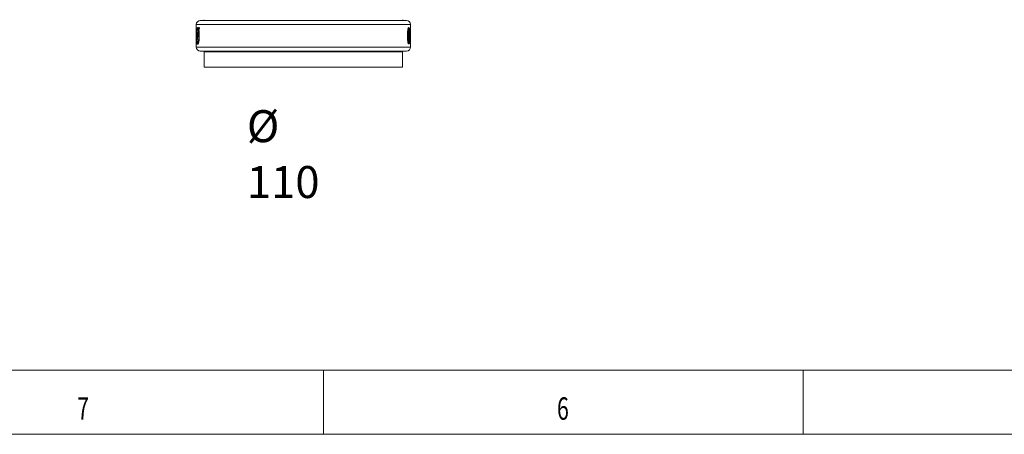
# Model space of a CAD drawing. Units: millimetres. Extents: x 0 to 594, y 0 to 420.
# Drawn here: x 100 to 253, y 0 to 65 of the extents above; entities that cross this region are included whole.
import ezdxf
from ezdxf.lldxf.tags import DXFTag

# ---------------------------------------------------------------- set-up
doc = ezdxf.new("R2010")
doc.units = ezdxf.units.MM
doc.layers.add('1', color=7, linetype='Continuous', true_color=0xffffff)
doc.layers.add('256', color=7, linetype='Continuous', true_color=0xffffff)
doc.styles.add('Arial Unicode MS', font='Arial')
doc.styles.add('blockfont', font='Arial')
tags = doc.linetypes.add('DASHDOT', pattern=[70, 31, -13, 13, -13]).pattern_tags.tags
tags[10:11] = [DXFTag(74, 4), DXFTag(75, 0), DXFTag(340, '0'), DXFTag(46, 0.0), DXFTag(50, 0.0), DXFTag(44, 0.0), DXFTag(45, 0.0)]
tags[8:9] = [DXFTag(74, 4), DXFTag(75, 0), DXFTag(340, '0'), DXFTag(46, 0.0), DXFTag(50, 0.0), DXFTag(44, 0.0), DXFTag(45, 0.0)]
tags[6:7] = [DXFTag(74, 4), DXFTag(75, 0), DXFTag(340, '0'), DXFTag(46, 0.0), DXFTag(50, 0.0), DXFTag(44, 0.0), DXFTag(45, 0.0)]
tags[4:5] = [DXFTag(74, 4), DXFTag(75, 0), DXFTag(340, '0'), DXFTag(46, 0.0), DXFTag(50, 0.0), DXFTag(44, 0.0), DXFTag(45, 0.0)]

msp = doc.modelspace()

# ---------------------------------------------------------------- linework, layer by layer
at = {"layer": '1', "color": 3, "linetype": 'Continuous', "lineweight": 18}
for p, q in [((127.765, 64.671), (160.015, 64.671)), ((127.14, 64.046), (127.14, 60.521)), ((127.14, 63.521), (127.14, 61.011)), ((127.145, 63.521), (127.14, 63.521)), ((127.145, 61.566), (127.145, 63.521)), ((127.498, 63.281), (127.371, 63.281)), ((127.583, 63.301), (127.516, 63.301)), ((160.336, 63.312), (160.22, 63.312)), ((160.566, 61.011), (160.566, 63.521)), ((160.566, 63.521), (160.592, 63.521)), ((160.592, 63.521), (160.592, 61.566)), ((160.64, 60.521), (160.64, 64.046)), ((127.171, 61.639), (127.171, 61.935)), ((127.307, 61.656), (127.267, 61.656)), ((127.583, 62.904), (127.504, 62.904)), ((160.566, 61.566), (160.592, 61.566)), ((160.598, 61.639), (160.627, 61.639)), ((160.627, 61.935), (160.627, 61.639)), ((127.14, 61.011), (127.142, 61.011)), ((127.241, 61.073), (127.211, 61.073)), ((127.298, 61.41), (127.241, 61.41)), ((127.345, 61.25), (127.259, 61.25)), ((127.37, 61.262), (127.497, 61.262)), ((160.22, 61.265), (160.337, 61.265)), ((160.583, 61.011), (160.566, 61.011)), ((127.765, 59.896), (143.89, 59.896)), ((128.39, 59.771), (128.39, 57.396)), ((143.89, 59.896), (160.015, 59.896)), ((159.39, 57.396), (159.39, 59.771)), ((159.39, 57.396), (128.39, 57.396))]:
    msp.add_line(p, q, dxfattribs=at)
at = {"layer": '1', "color": 7, "linetype": 'Continuous', "lineweight": 13}
for p, q in [((160.64, 64.046), (127.14, 64.046)), ((143.89, 60.521), (127.14, 60.521)), ((160.64, 60.521), (143.89, 60.521)), ((159.39, 59.771), (128.39, 59.771))]:
    msp.add_line(p, q, dxfattribs=at)
at = {"layer": '1', "color": 3, "linetype": 'Continuous', "lineweight": 18}
for centre, radius, start, end in [((127.765, 64.046), 0.625, 90, 180), ((128.265, 64.796), 0.125, 270, 0), ((159.515, 64.796), 0.125, 180, 270), ((160.015, 64.046), 0.625, 0, 90), ((127.765, 60.521), 0.625, 180, 270), ((160.015, 60.521), 0.625, 270, 0), ((128.265, 59.771), 0.125, 0, 90), ((159.515, 59.771), 0.125, 90, 180)]:
    msp.add_arc(centre, radius, start, end, dxfattribs=at)
for centre, major_axis, ratio, start_param, end_param in [((143.89, 59.351), (0, -18.732), 0.8942117, 4.4823415, 4.4998748), ((143.89, 59.024), (0, -18.71), 0.8952378, 4.4719771, 4.4904134), ((143.889, 66.862), (16.75, 0), 0.8484866, 3.371643, 3.3820086), ((143.89, 59.347), (0, -18.754), 0.893147, 4.5122803, 4.5889385), ((143.89, 59.014), (0, -18.754), 0.8931298, 4.5034284, 4.580508), ((143.89, 59.336), (0, -18.857), 0.8882573, 4.6021636, 4.6201634), ((143.89, 62.381), (-16.75, 0), 0.8484844, 0.0922255, 0.1023535), ((143.89, 59.015), (0, -18.732), 0.8942114, 4.5928237, 4.6100353)]:
    msp.add_ellipse(centre, major_axis=major_axis, ratio=ratio, start_param=start_param, end_param=end_param, dxfattribs=at)
for points, knots in [([(127.516, 63.301), (127.51, 63.324), (127.503, 63.346), (127.49, 63.388), (127.483, 63.409), (127.473, 63.437), (127.469, 63.446), (127.463, 63.463), (127.459, 63.471), (127.454, 63.482), (127.452, 63.486), (127.449, 63.493), (127.447, 63.496), (127.443, 63.503), (127.442, 63.506), (127.438, 63.511), (127.436, 63.514), (127.428, 63.528), (127.421, 63.536), (127.407, 63.55), (127.4, 63.555), (127.386, 63.562), (127.38, 63.563), (127.37, 63.564), (127.367, 63.564), (127.362, 63.564), (127.36, 63.563), (127.357, 63.562), (127.343, 63.557), (127.33, 63.543), (127.314, 63.513), (127.308, 63.502), (127.302, 63.485), (127.301, 63.481), (127.298, 63.474), (127.297, 63.47), (127.293, 63.459), (127.289, 63.443), (127.284, 63.425), (127.281, 63.412), (127.28, 63.407), (127.277, 63.398), (127.272, 63.373), (127.263, 63.325), (127.256, 63.274), (127.252, 63.239), (127.251, 63.232), (127.25, 63.218), (127.247, 63.197), (127.245, 63.175), (127.238, 63.1), (127.234, 63.035), (127.229, 62.948), (127.228, 62.93), (127.226, 62.895), (127.224, 62.841), (127.22, 62.75), (127.218, 62.674), (127.217, 62.617), (127.217, 62.598), (127.216, 62.559), (127.216, 62.54), (127.214, 62.443), (127.214, 62.366), (127.214, 62.269), (127.214, 62.249), (127.214, 62.21), (127.214, 62.191), (127.214, 62.133), (127.215, 62.094), (127.215, 62.046), (127.215, 62.036), (127.216, 62.016), (127.216, 62.007), (127.216, 61.978), (127.216, 61.958), (127.218, 61.901), (127.218, 61.863), (127.22, 61.817), (127.22, 61.807), (127.221, 61.789), (127.221, 61.78), (127.222, 61.753), (127.223, 61.735), (127.225, 61.681), (127.226, 61.646), (127.229, 61.594), (127.23, 61.577), (127.232, 61.543), (127.233, 61.526), (127.236, 61.476), (127.239, 61.443), (127.241, 61.41)], [0, 0, 0, 0, 0.03125, 0.03125, 0.0625, 0.0625, 0.078125, 0.078125, 0.09375, 0.09375, 0.1015625, 0.1015625, 0.109375, 0.109375, 0.1171875, 0.1171875, 0.125, 0.125, 0.15625, 0.15625, 0.1875, 0.1875, 0.21875, 0.21875, 0.234375, 0.234375, 0.2421875, 0.2421875, 0.25, 0.3125, 0.3125, 0.34375, 0.34375, 0.3515625, 0.3515625, 0.359375, 0.359375, 0.375, 0.390625, 0.390625, 0.3984375, 0.3984375, 0.40625, 0.4375, 0.46875, 0.46875, 0.4765625, 0.4765625, 0.484375, 0.5, 0.5, 0.5625, 0.5625, 0.578125, 0.578125, 0.59375, 0.625, 0.65625, 0.65625, 0.671875, 0.671875, 0.6875, 0.6875, 0.75, 0.75, 0.765625, 0.765625, 0.78125, 0.78125, 0.8125, 0.8125, 0.8203125, 0.8203125, 0.828125, 0.828125, 0.84375, 0.84375, 0.875, 0.875, 0.8828125, 0.8828125, 0.890625, 0.890625, 0.90625, 0.90625, 0.9375, 0.9375, 0.953125, 0.953125, 0.96875, 0.96875, 1, 1, 1, 1]), ([(127.267, 61.656), (127.264, 61.707), (127.261, 61.759), (127.256, 61.867), (127.254, 61.922), (127.253, 61.993), (127.252, 62.007), (127.252, 62.035), (127.252, 62.049), (127.251, 62.092), (127.251, 62.121), (127.25, 62.206), (127.25, 62.263), (127.25, 62.377), (127.25, 62.434), (127.251, 62.505), (127.252, 62.519), (127.252, 62.548), (127.253, 62.562), (127.254, 62.605), (127.254, 62.632), (127.256, 62.688), (127.257, 62.715), (127.26, 62.768), (127.261, 62.795), (127.263, 62.827), (127.263, 62.834), (127.264, 62.847), (127.265, 62.853), (127.266, 62.872), (127.268, 62.909), (127.273, 62.956), (127.276, 62.989), (127.278, 63.01), (127.28, 63.021), (127.282, 63.041), (127.284, 63.057), (127.286, 63.071), (127.288, 63.081), (127.289, 63.086), (127.295, 63.128), (127.302, 63.16), (127.312, 63.2), (127.316, 63.212), (127.321, 63.225), (127.322, 63.228), (127.324, 63.233), (127.327, 63.24), (127.33, 63.246), (127.341, 63.265), (127.35, 63.274), (127.361, 63.279), (127.363, 63.28), (127.368, 63.281), (127.371, 63.281), (127.378, 63.28), (127.383, 63.279), (127.392, 63.273), (127.397, 63.269), (127.405, 63.261), (127.407, 63.257), (127.411, 63.252), (127.412, 63.25), (127.415, 63.246), (127.419, 63.24), (127.422, 63.233), (127.426, 63.226), (127.427, 63.223), (127.43, 63.218), (127.431, 63.215), (127.437, 63.201), (127.442, 63.188), (127.451, 63.159), (127.456, 63.143), (127.463, 63.118), (127.465, 63.11), (127.469, 63.092), (127.472, 63.083), (127.474, 63.074)], [0, 0, 0, 0, 0.0625, 0.0625, 0.125, 0.125, 0.140625, 0.140625, 0.15625, 0.15625, 0.1875, 0.1875, 0.25, 0.25, 0.3125, 0.3125, 0.328125, 0.328125, 0.34375, 0.34375, 0.375, 0.375, 0.40625, 0.40625, 0.4375, 0.4375, 0.4453125, 0.4453125, 0.453125, 0.453125, 0.46875, 0.5, 0.515625, 0.515625, 0.53125, 0.53125, 0.546875, 0.5546875, 0.5546875, 0.5625, 0.5625, 0.625, 0.625, 0.65625, 0.65625, 0.6640625, 0.6640625, 0.671875, 0.6875, 0.6875, 0.75, 0.75, 0.765625, 0.765625, 0.78125, 0.78125, 0.8125, 0.8125, 0.84375, 0.84375, 0.859375, 0.859375, 0.8671875, 0.8671875, 0.875, 0.890625, 0.890625, 0.8984375, 0.8984375, 0.90625, 0.90625, 0.9375, 0.9375, 0.96875, 0.96875, 0.984375, 0.984375, 1, 1, 1, 1]), ([(127.259, 61.25), (127.263, 61.226), (127.267, 61.203), (127.275, 61.159), (127.279, 61.139), (127.288, 61.1), (127.293, 61.083), (127.3, 61.059), (127.303, 61.051), (127.307, 61.041), (127.308, 61.038), (127.311, 61.031), (127.312, 61.029), (127.319, 61.014), (127.325, 61.006), (127.336, 60.992), (127.342, 60.987), (127.355, 60.981), (127.361, 60.979), (127.369, 60.979), (127.371, 60.979), (127.374, 60.979), (127.376, 60.979), (127.381, 60.98), (127.384, 60.981), (127.401, 60.988), (127.415, 61), (127.432, 61.025), (127.438, 61.033), (127.443, 61.042), (127.447, 61.048), (127.448, 61.051), (127.457, 61.068), (127.464, 61.083), (127.475, 61.108), (127.478, 61.117), (127.485, 61.135), (127.489, 61.145), (127.499, 61.175), (127.506, 61.197), (127.516, 61.233), (127.519, 61.245), (127.524, 61.264), (127.525, 61.271), (127.528, 61.284), (127.536, 61.318), (127.549, 61.383), (127.56, 61.446), (127.567, 61.495), (127.571, 61.52), (127.574, 61.545), (127.576, 61.563), (127.577, 61.571), (127.587, 61.65), (127.594, 61.723), (127.602, 61.835), (127.605, 61.873), (127.608, 61.922), (127.608, 61.931), (127.609, 61.951), (127.61, 61.98), (127.611, 62.009), (127.615, 62.106), (127.616, 62.185), (127.616, 62.282), (127.616, 62.302), (127.616, 62.341), (127.616, 62.381), (127.615, 62.42), (127.614, 62.449), (127.614, 62.459), (127.614, 62.479), (127.613, 62.489), (127.612, 62.538), (127.61, 62.577), (127.608, 62.634), (127.606, 62.653), (127.604, 62.69), (127.603, 62.709), (127.6, 62.746), (127.598, 62.764), (127.595, 62.8), (127.593, 62.818), (127.589, 62.854), (127.587, 62.871), (127.583, 62.907), (127.581, 62.924), (127.574, 62.976), (127.57, 63.01), (127.56, 63.077), (127.555, 63.11), (127.551, 63.143)], [0, 0, 0, 0, 0.03125, 0.03125, 0.0625, 0.0625, 0.09375, 0.09375, 0.109375, 0.109375, 0.1171875, 0.1171875, 0.125, 0.125, 0.15625, 0.15625, 0.1875, 0.1875, 0.21875, 0.21875, 0.2265625, 0.2265625, 0.234375, 0.234375, 0.25, 0.25, 0.3125, 0.3125, 0.328125, 0.3359375, 0.3359375, 0.34375, 0.34375, 0.375, 0.375, 0.390625, 0.390625, 0.40625, 0.40625, 0.4375, 0.4375, 0.453125, 0.453125, 0.4609375, 0.4609375, 0.46875, 0.5, 0.53125, 0.53125, 0.546875, 0.5546875, 0.5546875, 0.5625, 0.5625, 0.625, 0.625, 0.65625, 0.65625, 0.6640625, 0.6640625, 0.671875, 0.6875, 0.6875, 0.75, 0.75, 0.765625, 0.765625, 0.78125, 0.796875, 0.796875, 0.8046875, 0.8046875, 0.8125, 0.8125, 0.84375, 0.84375, 0.859375, 0.859375, 0.875, 0.875, 0.890625, 0.890625, 0.90625, 0.90625, 0.921875, 0.921875, 0.9375, 0.9375, 0.96875, 0.96875, 1, 1, 1, 1]), ([(127.496, 63.564), (127.494, 63.564), (127.492, 63.564), (127.487, 63.563), (127.481, 63.561), (127.474, 63.558), (127.468, 63.553), (127.465, 63.55), (127.456, 63.541), (127.445, 63.524), (127.431, 63.494), (127.424, 63.473), (127.419, 63.457), (127.417, 63.449), (127.412, 63.432), (127.409, 63.423), (127.406, 63.409), (127.405, 63.405), (127.403, 63.395), (127.402, 63.39), (127.396, 63.365), (127.391, 63.335), (127.386, 63.301), (127.384, 63.291)], [0, 0, 0, 0, 0.0419016, 0.0419016, 0.1115055, 0.1811095, 0.1811095, 0.2507134, 0.2507134, 0.3899213, 0.5291293, 0.5987332, 0.5987332, 0.6683372, 0.6683372, 0.7379411, 0.7379411, 0.7727431, 0.7727431, 0.8075451, 0.8075451, 0.946753, 1, 1, 1, 1]), ([(127.497, 63.281), (127.498, 63.281), (127.499, 63.281), (127.504, 63.281), (127.509, 63.279), (127.519, 63.273), (127.524, 63.269), (127.53, 63.262), (127.532, 63.261), (127.534, 63.257), (127.536, 63.256), (127.539, 63.251), (127.544, 63.243), (127.549, 63.234), (127.553, 63.226), (127.554, 63.224), (127.557, 63.218), (127.558, 63.216), (127.56, 63.211), (127.561, 63.209), (127.562, 63.207)], [0, 0, 0, 0, 0.0336896, 0.0336896, 0.2660316, 0.2660316, 0.4983736, 0.4983736, 0.5564591, 0.5564591, 0.6145446, 0.6145446, 0.7307156, 0.8468866, 0.8468866, 0.9049721, 0.9049721, 0.9630576, 0.9630576, 1, 1, 1, 1]), ([(160.18, 62.999), (160.182, 63.033), (160.185, 63.067), (160.192, 63.132), (160.196, 63.164), (160.204, 63.226), (160.209, 63.256), (160.215, 63.292), (160.216, 63.299), (160.219, 63.313), (160.223, 63.334), (160.229, 63.366), (160.235, 63.391), (160.241, 63.414), (160.244, 63.425), (160.249, 63.441), (160.251, 63.446), (160.254, 63.456), (160.259, 63.471), (160.264, 63.483), (160.274, 63.507), (160.281, 63.52), (160.29, 63.533), (160.291, 63.535), (160.295, 63.54), (160.297, 63.542), (160.302, 63.548), (160.306, 63.551), (160.316, 63.56), (160.323, 63.563), (160.333, 63.564), (160.337, 63.564), (160.344, 63.564), (160.347, 63.563), (160.352, 63.561), (160.354, 63.56), (160.357, 63.558), (160.362, 63.555), (160.367, 63.55), (160.376, 63.539), (160.382, 63.529), (160.389, 63.514), (160.391, 63.511), (160.394, 63.504), (160.395, 63.5), (160.399, 63.488), (160.407, 63.464), (160.415, 63.433), (160.421, 63.399), (160.424, 63.387), (160.427, 63.368), (160.428, 63.362), (160.43, 63.349), (160.431, 63.342), (160.434, 63.322), (160.435, 63.308), (160.439, 63.28), (160.442, 63.25), (160.445, 63.22), (160.448, 63.188), (160.449, 63.172), (160.453, 63.124), (160.455, 63.091), (160.458, 63.024), (160.46, 62.99), (160.463, 62.921), (160.464, 62.886), (160.466, 62.842), (160.466, 62.834), (160.466, 62.816), (160.467, 62.807), (160.467, 62.78), (160.468, 62.763), (160.469, 62.709), (160.47, 62.674), (160.471, 62.603), (160.471, 62.567), (160.472, 62.496), (160.472, 62.461), (160.473, 62.389), (160.473, 62.354), (160.473, 62.282), (160.473, 62.247), (160.473, 62.175), (160.472, 62.14), (160.472, 62.068), (160.472, 62.032), (160.471, 61.979), (160.471, 61.961), (160.47, 61.925), (160.47, 61.907), (160.469, 61.854), (160.468, 61.818), (160.466, 61.748), (160.465, 61.713), (160.463, 61.643), (160.461, 61.609), (160.46, 61.575)], [0, 0, 0, 0, 0.03125, 0.03125, 0.0625, 0.0625, 0.09375, 0.09375, 0.1015625, 0.1015625, 0.109375, 0.125, 0.140625, 0.140625, 0.15625, 0.15625, 0.1640625, 0.1640625, 0.171875, 0.1875, 0.1875, 0.21875, 0.21875, 0.2265625, 0.2265625, 0.234375, 0.234375, 0.25, 0.25, 0.28125, 0.28125, 0.296875, 0.296875, 0.3125, 0.3125, 0.3203125, 0.3203125, 0.328125, 0.34375, 0.34375, 0.375, 0.375, 0.3828125, 0.3828125, 0.390625, 0.390625, 0.40625, 0.4375, 0.4375, 0.453125, 0.453125, 0.4609375, 0.4609375, 0.46875, 0.46875, 0.484375, 0.484375, 0.5, 0.515625, 0.515625, 0.53125, 0.53125, 0.5625, 0.5625, 0.59375, 0.59375, 0.625, 0.625, 0.6328125, 0.6328125, 0.640625, 0.640625, 0.65625, 0.65625, 0.6875, 0.6875, 0.71875, 0.71875, 0.75, 0.75, 0.78125, 0.78125, 0.8125, 0.8125, 0.84375, 0.84375, 0.875, 0.875, 0.890625, 0.890625, 0.90625, 0.90625, 0.9375, 0.9375, 0.96875, 0.96875, 1, 1, 1, 1]), ([(160.401, 63.108), (160.397, 63.136), (160.394, 63.164), (160.387, 63.201), (160.385, 63.212), (160.381, 63.229), (160.38, 63.234), (160.378, 63.242), (160.377, 63.244), (160.376, 63.249), (160.37, 63.27), (160.364, 63.287), (160.356, 63.298), (160.356, 63.299), (160.354, 63.301), (160.352, 63.304), (160.346, 63.309), (160.341, 63.311), (160.336, 63.312), (160.334, 63.312), (160.332, 63.311), (160.331, 63.311), (160.329, 63.31), (160.325, 63.308), (160.317, 63.301), (160.311, 63.291), (160.306, 63.281), (160.304, 63.277), (160.301, 63.27), (160.296, 63.258), (160.292, 63.243), (160.287, 63.228), (160.286, 63.222), (160.283, 63.211), (160.282, 63.205), (160.278, 63.187), (160.275, 63.174), (160.27, 63.148), (160.268, 63.134), (160.265, 63.117), (160.265, 63.113), (160.264, 63.106), (160.263, 63.102), (160.261, 63.091), (160.26, 63.084), (160.259, 63.072), (160.259, 63.069), (160.258, 63.061), (160.257, 63.057), (160.256, 63.045), (160.255, 63.037), (160.253, 63.012), (160.251, 62.996), (160.249, 62.963), (160.248, 62.946), (160.244, 62.895), (160.243, 62.861), (160.241, 62.817), (160.24, 62.808), (160.24, 62.791), (160.239, 62.765), (160.238, 62.739), (160.236, 62.686), (160.235, 62.651), (160.234, 62.581), (160.234, 62.546), (160.233, 62.476), (160.232, 62.441), (160.232, 62.371), (160.232, 62.336), (160.232, 62.266), (160.232, 62.231), (160.232, 62.161), (160.232, 62.126), (160.233, 62.056), (160.234, 62.021), (160.235, 61.951), (160.236, 61.915), (160.237, 61.863), (160.238, 61.845), (160.239, 61.81), (160.239, 61.793), (160.241, 61.741), (160.243, 61.706), (160.246, 61.655), (160.247, 61.638), (160.249, 61.613), (160.249, 61.604), (160.251, 61.588), (160.251, 61.579), (160.253, 61.555), (160.255, 61.539), (160.258, 61.507), (160.26, 61.492), (160.263, 61.474), (160.263, 61.47), (160.265, 61.463), (160.266, 61.453), (160.268, 61.442), (160.271, 61.421), (160.274, 61.408), (160.279, 61.383), (160.282, 61.371), (160.287, 61.349), (160.29, 61.339), (160.295, 61.324), (160.296, 61.32), (160.299, 61.311), (160.304, 61.299), (160.312, 61.283), (160.319, 61.275), (160.324, 61.27), (160.326, 61.269), (160.329, 61.267), (160.331, 61.266), (160.334, 61.265), (160.336, 61.265), (160.339, 61.265), (160.343, 61.266), (160.346, 61.267), (160.348, 61.269), (160.349, 61.27), (160.351, 61.271), (160.358, 61.278), (160.365, 61.29), (160.372, 61.309), (160.374, 61.313), (160.376, 61.322), (160.378, 61.327), (160.382, 61.342), (160.384, 61.353), (160.389, 61.376), (160.391, 61.389), (160.395, 61.416), (160.397, 61.43), (160.398, 61.444)], [0, 0, 0, 0, 0.03125, 0.03125, 0.046875, 0.046875, 0.0546875, 0.0546875, 0.0585937, 0.0585937, 0.0625, 0.09375, 0.09375, 0.0976562, 0.0976562, 0.1015625, 0.109375, 0.125, 0.125, 0.1328125, 0.1328125, 0.1367187, 0.1367187, 0.140625, 0.15625, 0.171875, 0.171875, 0.1796875, 0.1796875, 0.1875, 0.203125, 0.203125, 0.2109375, 0.2109375, 0.21875, 0.21875, 0.234375, 0.234375, 0.25, 0.25, 0.2539062, 0.2539062, 0.2578125, 0.2578125, 0.265625, 0.265625, 0.2695312, 0.2695312, 0.2734375, 0.2734375, 0.28125, 0.28125, 0.296875, 0.296875, 0.3125, 0.3125, 0.34375, 0.34375, 0.3515625, 0.3515625, 0.359375, 0.375, 0.375, 0.40625, 0.40625, 0.4375, 0.4375, 0.46875, 0.46875, 0.5, 0.5, 0.53125, 0.53125, 0.5625, 0.5625, 0.59375, 0.59375, 0.625, 0.625, 0.640625, 0.640625, 0.65625, 0.65625, 0.6875, 0.6875, 0.703125, 0.703125, 0.7109375, 0.7109375, 0.71875, 0.71875, 0.734375, 0.734375, 0.75, 0.75, 0.7539063, 0.7539063, 0.7578125, 0.765625, 0.765625, 0.78125, 0.78125, 0.796875, 0.796875, 0.8125, 0.8125, 0.8203125, 0.8203125, 0.828125, 0.84375, 0.859375, 0.859375, 0.8671875, 0.8671875, 0.875, 0.875, 0.8828125, 0.8828125, 0.890625, 0.8984375, 0.8984375, 0.9023437, 0.9023437, 0.90625, 0.9375, 0.9375, 0.9453125, 0.9453125, 0.953125, 0.953125, 0.96875, 0.96875, 0.984375, 0.984375, 1, 1, 1, 1]), ([(160.398, 61.444), (160.4, 61.459), (160.402, 61.475), (160.405, 61.506), (160.406, 61.522), (160.408, 61.555), (160.409, 61.571), (160.411, 61.605), (160.412, 61.622), (160.414, 61.656), (160.415, 61.673), (160.416, 61.699), (160.416, 61.708), (160.417, 61.726), (160.417, 61.734), (160.419, 61.778), (160.42, 61.814), (160.421, 61.884), (160.422, 61.92), (160.423, 61.991), (160.424, 62.026), (160.424, 62.097), (160.424, 62.132), (160.425, 62.203), (160.425, 62.239), (160.425, 62.31), (160.425, 62.345), (160.425, 62.416), (160.424, 62.452), (160.424, 62.523), (160.424, 62.559), (160.423, 62.612), (160.423, 62.63), (160.422, 62.666), (160.422, 62.683), (160.421, 62.737), (160.42, 62.772), (160.418, 62.825), (160.418, 62.842), (160.416, 62.877), (160.416, 62.894), (160.415, 62.92), (160.414, 62.929), (160.413, 62.946), (160.413, 62.955), (160.412, 62.98), (160.411, 62.997), (160.408, 63.03), (160.407, 63.046), (160.404, 63.078), (160.403, 63.093), (160.401, 63.108)], [0, 0, 0, 0, 0.03125, 0.03125, 0.0625, 0.0625, 0.09375, 0.09375, 0.125, 0.125, 0.15625, 0.15625, 0.171875, 0.171875, 0.1875, 0.1875, 0.25, 0.25, 0.3125, 0.3125, 0.375, 0.375, 0.4375, 0.4375, 0.5, 0.5, 0.5625, 0.5625, 0.625, 0.625, 0.6875, 0.6875, 0.71875, 0.71875, 0.75, 0.75, 0.8125, 0.8125, 0.84375, 0.84375, 0.875, 0.875, 0.890625, 0.890625, 0.90625, 0.90625, 0.9375, 0.9375, 0.96875, 0.96875, 1, 1, 1, 1]), ([(127.142, 61.011), (127.143, 61.03), (127.143, 61.047), (127.143, 61.082), (127.143, 61.099), (127.144, 61.149), (127.145, 61.18), (127.146, 61.218), (127.146, 61.226), (127.146, 61.241), (127.146, 61.248), (127.147, 61.27), (127.148, 61.299), (127.149, 61.327), (127.15, 61.347), (127.15, 61.354), (127.151, 61.367), (127.151, 61.387), (127.152, 61.406), (127.153, 61.425), (127.154, 61.431), (127.154, 61.443), (127.156, 61.473), (127.158, 61.501), (127.163, 61.566), (127.167, 61.604), (127.171, 61.639)], [0, 0, 0, 0, 0.0625, 0.0625, 0.125, 0.125, 0.25, 0.25, 0.28125, 0.28125, 0.3125, 0.3125, 0.375, 0.4375, 0.4375, 0.46875, 0.46875, 0.5, 0.5625, 0.5625, 0.59375, 0.59375, 0.625, 0.75, 0.75, 1, 1, 1, 1]), ([(127.171, 61.935), (127.17, 61.925), (127.168, 61.914), (127.165, 61.889), (127.163, 61.877), (127.161, 61.85), (127.159, 61.836), (127.157, 61.807), (127.156, 61.792), (127.153, 61.761), (127.152, 61.746), (127.151, 61.713), (127.15, 61.696), (127.148, 61.662), (127.147, 61.644), (127.146, 61.606), (127.145, 61.586), (127.145, 61.566)], [0, 0, 0, 0, 0.125, 0.125, 0.25, 0.25, 0.375, 0.375, 0.5, 0.5, 0.625, 0.625, 0.75, 0.75, 0.875, 0.875, 1, 1, 1, 1]), ([(127.504, 62.904), (127.506, 62.882), (127.509, 62.859), (127.514, 62.813), (127.516, 62.79), (127.52, 62.743), (127.522, 62.719), (127.526, 62.671), (127.527, 62.647), (127.53, 62.597), (127.531, 62.572), (127.533, 62.534), (127.533, 62.521), (127.534, 62.496), (127.534, 62.483), (127.536, 62.419), (127.536, 62.368), (127.537, 62.292), (127.537, 62.266), (127.537, 62.215), (127.536, 62.19), (127.535, 62.113), (127.534, 62.062), (127.532, 61.999), (127.532, 61.986), (127.531, 61.961), (127.53, 61.948), (127.528, 61.91), (127.527, 61.885), (127.522, 61.811), (127.518, 61.763), (127.513, 61.711), (127.512, 61.705), (127.511, 61.694), (127.511, 61.688), (127.509, 61.671), (127.505, 61.637), (127.497, 61.584), (127.49, 61.545), (127.485, 61.518), (127.483, 61.508), (127.48, 61.491), (127.477, 61.477), (127.474, 61.465), (127.472, 61.456), (127.471, 61.452), (127.468, 61.44), (127.462, 61.416), (127.452, 61.381), (127.441, 61.35), (127.434, 61.334), (127.43, 61.324), (127.428, 61.32), (127.416, 61.298), (127.407, 61.285), (127.394, 61.272), (127.39, 61.268), (127.383, 61.265), (127.381, 61.264), (127.377, 61.263), (127.374, 61.262), (127.371, 61.262), (127.37, 61.262), (127.37, 61.262)], [0, 0, 0, 0, 0.0354346, 0.0354346, 0.0708692, 0.0708692, 0.1063038, 0.1063038, 0.1417384, 0.1417384, 0.177173, 0.177173, 0.1948903, 0.1948903, 0.2126076, 0.2126076, 0.2834768, 0.2834768, 0.3189114, 0.3189114, 0.3543461, 0.3543461, 0.4252153, 0.4252153, 0.4429326, 0.4429326, 0.4606499, 0.4606499, 0.4960845, 0.4960845, 0.5669537, 0.5669537, 0.5758123, 0.5758123, 0.584671, 0.584671, 0.6023883, 0.6378229, 0.6732575, 0.6732575, 0.6909748, 0.6909748, 0.7086921, 0.7175508, 0.7175508, 0.7264094, 0.7264094, 0.7441267, 0.7795613, 0.8149959, 0.8327132, 0.8327132, 0.8504305, 0.8504305, 0.9212997, 0.9212997, 0.9567343, 0.9567343, 0.9744516, 0.9744516, 0.992169, 0.992169, 1, 1, 1, 1]), ([(160.46, 61.575), (160.458, 61.54), (160.456, 61.507), (160.452, 61.442), (160.449, 61.41), (160.444, 61.348), (160.441, 61.318), (160.437, 61.282), (160.436, 61.275), (160.434, 61.261), (160.431, 61.24), (160.426, 61.207), (160.422, 61.183), (160.418, 61.16), (160.415, 61.148), (160.412, 61.132), (160.411, 61.127), (160.408, 61.117), (160.407, 61.113), (160.403, 61.099), (160.4, 61.09), (160.392, 61.067), (160.386, 61.054), (160.379, 61.041), (160.377, 61.039), (160.374, 61.034), (160.372, 61.032), (160.368, 61.026), (160.365, 61.023), (160.355, 61.015), (160.348, 61.013), (160.338, 61.011), (160.335, 61.011), (160.328, 61.012), (160.324, 61.013), (160.319, 61.015), (160.317, 61.016), (160.314, 61.018), (160.309, 61.022), (160.303, 61.026), (160.293, 61.038), (160.286, 61.048), (160.277, 61.064), (160.276, 61.067), (160.272, 61.074), (160.27, 61.078), (160.265, 61.09), (160.262, 61.098), (160.252, 61.125), (160.246, 61.145), (160.237, 61.179), (160.234, 61.191), (160.229, 61.21), (160.228, 61.217), (160.225, 61.23), (160.221, 61.25), (160.217, 61.27), (160.212, 61.299), (160.21, 61.313), (160.203, 61.358), (160.199, 61.389), (160.194, 61.437), (160.192, 61.453), (160.188, 61.486), (160.187, 61.503), (160.182, 61.553), (160.179, 61.586), (160.176, 61.637), (160.174, 61.654), (160.172, 61.688), (160.171, 61.706), (160.168, 61.758), (160.166, 61.793), (160.164, 61.846), (160.164, 61.864), (160.163, 61.89), (160.163, 61.899), (160.162, 61.917), (160.162, 61.926), (160.161, 61.971), (160.16, 62.006), (160.159, 62.078), (160.159, 62.113), (160.158, 62.185), (160.158, 62.22), (160.158, 62.292), (160.158, 62.327), (160.158, 62.398), (160.158, 62.434), (160.159, 62.505), (160.16, 62.541), (160.161, 62.612), (160.162, 62.647), (160.164, 62.718), (160.166, 62.754), (160.168, 62.807), (160.169, 62.824), (160.17, 62.86), (160.171, 62.877), (160.175, 62.93), (160.177, 62.965), (160.18, 62.999)], [0, 0, 0, 0, 0.03125, 0.03125, 0.0625, 0.0625, 0.09375, 0.09375, 0.1015625, 0.1015625, 0.109375, 0.125, 0.140625, 0.140625, 0.15625, 0.15625, 0.1640625, 0.1640625, 0.171875, 0.171875, 0.1875, 0.1875, 0.21875, 0.21875, 0.2265625, 0.2265625, 0.234375, 0.234375, 0.25, 0.25, 0.28125, 0.28125, 0.296875, 0.296875, 0.3125, 0.3125, 0.3203125, 0.3203125, 0.328125, 0.34375, 0.34375, 0.375, 0.375, 0.3828125, 0.3828125, 0.390625, 0.390625, 0.40625, 0.40625, 0.4375, 0.4375, 0.453125, 0.453125, 0.4609375, 0.4609375, 0.46875, 0.484375, 0.484375, 0.5, 0.5, 0.53125, 0.53125, 0.546875, 0.546875, 0.5625, 0.5625, 0.59375, 0.59375, 0.609375, 0.609375, 0.625, 0.625, 0.65625, 0.65625, 0.671875, 0.671875, 0.6796875, 0.6796875, 0.6875, 0.6875, 0.71875, 0.71875, 0.75, 0.75, 0.78125, 0.78125, 0.8125, 0.8125, 0.84375, 0.84375, 0.875, 0.875, 0.90625, 0.90625, 0.9375, 0.9375, 0.953125, 0.953125, 0.96875, 0.96875, 1, 1, 1, 1]), ([(160.627, 61.639), (160.624, 61.604), (160.621, 61.566), (160.616, 61.512), (160.615, 61.501), (160.614, 61.478), (160.611, 61.443), (160.608, 61.406), (160.605, 61.373), (160.605, 61.367), (160.604, 61.353), (160.603, 61.346), (160.602, 61.333), (160.602, 61.326), (160.601, 61.312), (160.6, 61.305), (160.598, 61.27), (160.596, 61.241), (160.592, 61.18), (160.59, 61.149), (160.587, 61.099), (160.586, 61.082), (160.585, 61.048), (160.584, 61.03), (160.583, 61.011)], [0, 0, 0, 0, 0.25, 0.25, 0.3125, 0.3125, 0.375, 0.5, 0.5, 0.53125, 0.53125, 0.5625, 0.5625, 0.59375, 0.59375, 0.625, 0.625, 0.75, 0.75, 0.875, 0.875, 0.9375, 0.9375, 1, 1, 1, 1]), ([(160.592, 61.566), (160.593, 61.586), (160.595, 61.606), (160.598, 61.644), (160.6, 61.662), (160.603, 61.688), (160.603, 61.696), (160.605, 61.713), (160.606, 61.721), (160.608, 61.746), (160.61, 61.761), (160.613, 61.792), (160.614, 61.807), (160.617, 61.836), (160.618, 61.85), (160.621, 61.877), (160.622, 61.889), (160.625, 61.914), (160.626, 61.925), (160.627, 61.935)], [0, 0, 0, 0, 0.125, 0.125, 0.25, 0.25, 0.3125, 0.3125, 0.375, 0.375, 0.5, 0.5, 0.625, 0.625, 0.75, 0.75, 0.875, 0.875, 1, 1, 1, 1]), ([(127.325, 61.308), (127.323, 61.313), (127.321, 61.318), (127.317, 61.33), (127.315, 61.336), (127.312, 61.349), (127.31, 61.356), (127.307, 61.369), (127.305, 61.377), (127.3, 61.399), (127.297, 61.414), (127.291, 61.446), (127.288, 61.463), (127.285, 61.48)], [0, 0, 0, 0, 0.125, 0.125, 0.25, 0.25, 0.375, 0.375, 0.5, 0.5, 0.75, 0.75, 1, 1, 1, 1]), ([(127.385, 61.25), (127.389, 61.226), (127.393, 61.203), (127.399, 61.17), (127.401, 61.16), (127.404, 61.144), (127.405, 61.139), (127.408, 61.129), (127.409, 61.124), (127.415, 61.1), (127.419, 61.082), (127.427, 61.059), (127.429, 61.051), (127.434, 61.038), (127.437, 61.032), (127.442, 61.022), (127.444, 61.017), (127.446, 61.014)], [0, 0, 0, 0, 0.2272469, 0.2272469, 0.3408704, 0.3408704, 0.3976821, 0.3976821, 0.4544938, 0.4544938, 0.6817407, 0.6817407, 0.7953642, 0.7953642, 0.9089876, 0.9089876, 1, 1, 1, 1]), ([(127.528, 61.278), (127.527, 61.278), (127.527, 61.277), (127.521, 61.272), (127.517, 61.268), (127.51, 61.265), (127.508, 61.264), (127.504, 61.263), (127.501, 61.262), (127.498, 61.262), (127.497, 61.262), (127.496, 61.262)], [0, 0, 0, 0, 0.0703402, 0.0703402, 0.4877896, 0.4877896, 0.6965143, 0.6965143, 0.905239, 0.905239, 1, 1, 1, 1]), ([(160.306, 61.249), (160.306, 61.248), (160.306, 61.247), (160.304, 61.233), (160.3, 61.207), (160.295, 61.182), (160.291, 61.159), (160.289, 61.148), (160.284, 61.127), (160.281, 61.117), (160.277, 61.103), (160.276, 61.099), (160.273, 61.09), (160.272, 61.086), (160.27, 61.081), (160.27, 61.079), (160.269, 61.078)], [0, 0, 0, 0, 0.0122114, 0.0122114, 0.2030147, 0.393818, 0.393818, 0.5846213, 0.5846213, 0.7754245, 0.7754245, 0.8708262, 0.8708262, 0.9662278, 0.9662278, 1, 1, 1, 1])]:
    msp.add_open_spline(points, degree=3, knots=knots, dxfattribs=at)
at = {"layer": '256', "color": 6, "linetype": 'Continuous', "lineweight": 13}
msp.add_line((10, 10), (584, 10), dxfattribs=at)
at = {"layer": '256', "color": 7, "linetype": 'Continuous', "lineweight": 13}
for p, q in [((147, 0), (147, 10)), ((222, 0), (222, 10))]:
    msp.add_line(p, q, dxfattribs=at)
at = {"layer": '256', "color": 7, "linetype": 'DASHDOT', "lineweight": 13, "ltscale": 0.2}
msp.add_line((0, 0), (594, 0), dxfattribs=at)

# ---------------------------------------------------------------- texts
at = {"layer": '1', "color": 7, "linetype": 'Continuous', "lineweight": 13, "insert": (135.048, 36.926), "char_height": 2.5, "attachment_point": 7, "line_spacing_factor": 1.047437, "style": 'Arial Unicode MS'}
msp.add_mtext('\\fArial|b0|i0;\\W1.0000;\\C18;\\fArial|b0|i0;{\\H2.00x;%%c 110  }\\fArial|b0|i0;\\C18;', dxfattribs=at)
at = {"layer": '256', "color": 7, "linetype": 'Continuous', "lineweight": 13, "char_height": 3.5, "attachment_point": 7, "line_spacing_factor": 0.903614, "style": 'blockfont'}
for s, insert in [('\\fArial|b0|i0;\\W0.6949;7', (108.519, 2.277)), ('\\fArial|b0|i0;\\W0.6989;6', (183.519, 2.277))]:
    msp.add_mtext(s, dxfattribs=dict(at, insert=insert))

doc.saveas('drawing.dxf')
